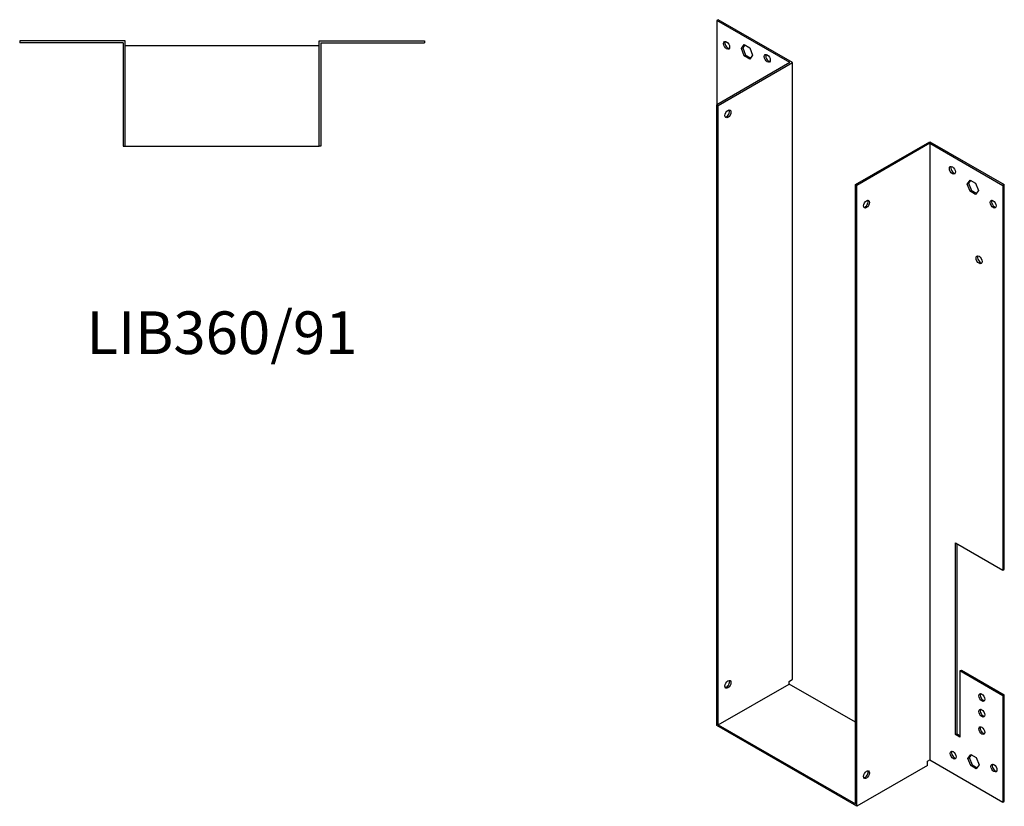
# Model space of a CAD drawing. Units: millimetres. Extents: x 422 to 1053, y -142 to 862.
# Drawn here: x 591 to 1053, y -142 to 227 of the extents above; entities that cross this region are included whole.
import ezdxf

# ---------------------------------------------------------------- set-up
doc = ezdxf.new("R2010")
doc.units = ezdxf.units.MM
doc.layers.add('Part', color=7, linetype='Continuous', lineweight=25)
doc.layers.add('Text', color=7, linetype='Continuous', lineweight=25)
doc.styles.add('EU_style', font='arial.ttf')

msp = doc.modelspace()

# ---------------------------------------------------------------- linework, layer by layer
at = {"layer": 'Part'}
for p, q in [((918.91, 226.6), (918.28, 226.23)), ((953.85, 206.48), (918.91, 226.6)), ((918.28, 226.23), (918.28, 186.73)), ((952.57, 206.48), (918.28, 226.23)), ((640.73, 216.72), (591.33, 216.72)), ((591.33, 216.72), (591.33, 215.82)), ((639.83, 215.82), (591.33, 215.82)), ((639.83, 215.82), (639.83, 167.32)), ((640.73, 167.32), (640.73, 216.72)), ((731.73, 214.32), (640.73, 214.32)), ((731.73, 216.72), (781.13, 216.72)), ((731.73, 167.32), (731.73, 216.72)), ((732.63, 215.82), (732.63, 167.32)), ((732.63, 215.82), (781.13, 215.82)), ((781.13, 216.72), (781.13, 215.82)), ((929.81, 213.05), (931.11, 214.92)), ((929.81, 213.05), (930.44, 213.42)), ((931.11, 209.68), (929.81, 213.05)), ((931.38, 214.76), (930.44, 213.42)), ((930.44, 213.42), (931.75, 210.05)), ((931.11, 214.92), (933.73, 213.41)), ((933.73, 213.41), (935.03, 210.04)), ((931.11, 209.68), (931.75, 210.05)), ((933.73, 208.18), (931.11, 209.68)), ((931.75, 210.05), (934.09, 208.7)), ((935.03, 210.04), (933.73, 208.18)), ((952.57, 206.48), (918.28, 186.73)), ((918.91, 186.37), (953.85, 206.48)), ((953.85, -82.52), (953.85, 206.48)), ((918.28, -104.23), (918.28, 186.73)), ((918.28, 186.73), (918.91, 186.37)), ((918.91, -103.86), (918.91, 186.37)), ((639.83, 167.32), (640.73, 167.32)), ((640.73, 167.32), (731.73, 167.32)), ((732.63, 167.32), (731.73, 167.32)), ((983.26, 149.31), (1018.19, 169.43)), ((1018.19, 168.69), (983.9, 148.95)), ((1018.19, 169.43), (1053.12, 149.31)), ((1018.19, 168.69), (1018.19, -120.31)), ((1018.19, 168.69), (1052.49, 148.95)), ((983.9, 148.95), (983.26, 149.31)), ((983.26, -140.92), (983.26, 149.31)), ((983.9, -142.02), (983.9, 148.95)), ((1035.73, 149.6), (1037.04, 151.46)), ((1035.73, 149.6), (1036.37, 149.97)), ((1037.04, 146.23), (1035.73, 149.6)), ((1037.31, 151.31), (1036.37, 149.97)), ((1036.37, 149.97), (1037.67, 146.6)), ((1037.04, 151.46), (1039.65, 149.96)), ((1039.65, 149.96), (1040.96, 146.59)), ((1053.12, 149.31), (1052.49, 148.95)), ((1052.49, 148.95), (1052.49, -31.32)), ((1053.12, -30.96), (1053.12, 149.31)), ((1037.04, 146.23), (1037.67, 146.6)), ((1039.65, 144.73), (1037.04, 146.23)), ((1037.67, 146.6), (1040.02, 145.25)), ((1040.96, 146.59), (1039.65, 144.73)), ((1030.21, -108.43), (1030.21, -18.5)), ((1030.21, -18.5), (1052.49, -31.32)), ((1030.85, -18.86), (1030.85, -108.06)), ((1052.49, -31.32), (1053.12, -30.96)), ((1032.33, -78.58), (1032.97, -78.22)), ((1032.97, -78.22), (1053.12, -89.82)), ((952.15, -83.5), (953.85, -82.52)), ((1032.33, -78.58), (1032.33, -109.65)), ((1052.49, -90.19), (1032.33, -78.58)), ((918.91, -103.86), (952.15, -84.72)), ((952.15, -84.72), (952.15, -83.5)), ((983.26, -102.64), (952.15, -84.72)), ((1053.12, -89.82), (1052.49, -90.19)), ((1052.49, -90.19), (1052.49, -140.06)), ((1053.12, -139.69), (1053.12, -89.82)), ((983.9, -142.02), (918.28, -104.23)), ((918.91, -103.86), (983.26, -140.92)), ((1030.21, -108.43), (1030.85, -108.06)), ((1032.33, -109.65), (1030.21, -108.43)), ((1030.85, -108.06), (1032.33, -108.92)), ((1036.09, -119.58), (1037.39, -117.71)), ((1036.09, -119.58), (1036.72, -119.21)), ((1037.39, -122.94), (1036.09, -119.58)), ((1037.66, -117.87), (1036.72, -119.21)), ((1036.72, -119.21), (1038.03, -122.58)), ((1037.39, -117.71), (1040, -119.22)), ((1040, -119.22), (1041.31, -122.58)), ((1017.13, -122.88), (983.9, -142.02)), ((1017.13, -120.92), (1018.19, -120.31)), ((1017.13, -122.88), (1017.13, -120.92)), ((1018.19, -120.31), (1052.49, -140.06)), ((1037.39, -122.94), (1038.03, -122.58)), ((1040, -124.45), (1037.39, -122.94)), ((1038.03, -122.58), (1040.37, -123.93)), ((1041.31, -122.58), (1040, -124.45)), ((1052.49, -140.06), (1053.12, -139.69))]:
    msp.add_line(p, q, dxfattribs=at)
for centre, major_axis in [((922.87, 214.59), (-1, 1.73)), ((941.97, 208.5), (-1, 1.73)), ((923.51, 182.47), (1, 1.73)), ((1028.8, 156.05), (-1, 1.73)), ((988.49, 140.15), (1, 1.73)), ((1047.89, 140.15), (-1, 1.73)), ((1041.31, 114.09), (-1, 1.73)), ((923.51, -84.86), (1, 1.73)), ((1042.59, -91.03), (-1, 1.73)), ((1042.59, -98.38), (-1, 1.73)), ((1042.59, -106.56), (-1, 1.73)), ((1029.15, -118.04), (-1, 1.73)), ((1048.24, -124.12), (-1, 1.73)), ((988.49, -127.19), (1, 1.73))]:
    msp.add_ellipse(centre, major_axis=major_axis, ratio=0.578093, dxfattribs=at)
for centre, major_axis in [((923.51, 214.96), (-1, 1.73)), ((942.6, 208.87), (-1, 1.73)), ((922.87, 182.84), (-1, -1.73)), ((1029.44, 156.41), (-1, 1.73)), ((987.86, 140.51), (-1, -1.73)), ((1048.53, 140.51), (-1, 1.73)), ((1041.95, 114.46), (-1, 1.73)), ((922.87, -84.5), (-1, -1.73)), ((1043.22, -90.66), (-1, 1.73)), ((1043.22, -98.02), (-1, 1.73)), ((1043.22, -106.19), (-1, 1.73)), ((1029.79, -117.67), (-1, 1.73)), ((1048.88, -123.76), (-1, 1.73)), ((987.86, -126.82), (-1, -1.73))]:
    msp.add_ellipse(centre, major_axis=major_axis, ratio=0.578093, start_param=0.323181, end_param=2.818412, dxfattribs=at)

# ---------------------------------------------------------------- texts
at = {"layer": 'Text', "insert": (686.23, 77.32), "char_height": 20, "width": 343.6746, "attachment_point": 5, "style": 'EU_style'}
msp.add_mtext('{LIB360/91}', dxfattribs=at)

doc.saveas('drawing.dxf')
